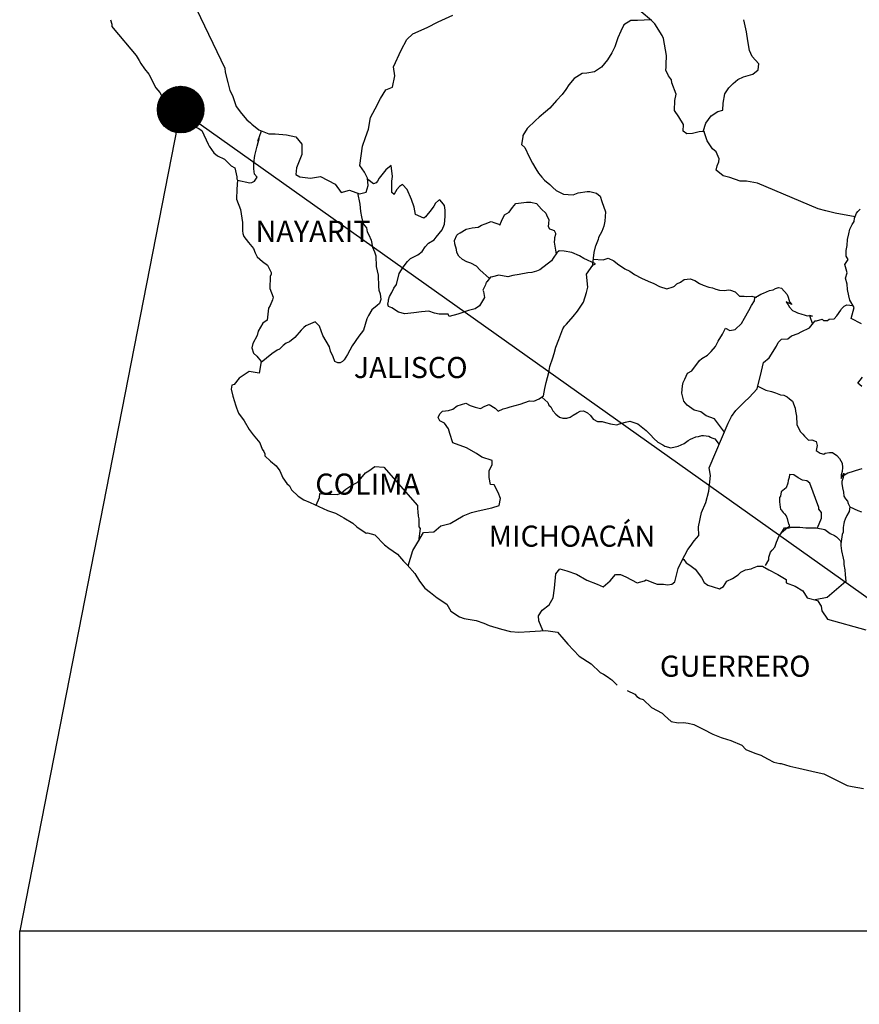
# Model space of a CAD drawing. Units: inches. Extents: x 379650 to 382050, y 2540557 to 2542357.
# Drawn here: x 381731 to 381827, y 2541990 to 2542102 of the extents above; entities that cross this region are included whole.
import ezdxf

# ---------------------------------------------------------------- set-up
doc = ezdxf.new("R2010")
doc.units = ezdxf.units.IN
doc.header["$MEASUREMENT"] = 0
doc.layers.add('Lomo', color=7, linetype='Continuous')
doc.styles.add('ROMANS', font='ROMANS', dxfattribs={"height": 0.2})
picture_1 = doc.add_image_def('image4.jpg', size_in_pixel=(2840, 3517))

msp = doc.modelspace()

# ---------------------------------------------------------------- hatches: boundary and pattern name
at = {"layer": 'Lomo'}
h = msp.add_hatch(dxfattribs=at)
h.set_pattern_fill('ANSI31', scale=0.8, style=0)
h.set_pattern_definition([(45, (577.55103, 713082.23807), (-0.0707106781187, 0.0707106781187), [])])
edge = h.paths.add_edge_path()
edge.add_arc((381749.31, 2542091.55), 2.65, 0, 360)

# ---------------------------------------------------------------- linework, layer by layer
at = {"layer": 'Lomo', "color": 5, "linetype": 'Continuous'}
for p, q in [((381741.32, 2542101.77, 1.16), (381741.47, 2542101.28, 1.16)), ((381741.47, 2542101.28, 1.16), (381741.47, 2542100.98, 1.16)), ((381741.47, 2542100.98, 1.16), (381741.62, 2542100.79, 1.16)), ((381741.62, 2542100.79, 1.16), (381744.26, 2542097.68, 1.16)), ((381744.26, 2542097.68, 1.16), (381744.57, 2542097.14, 1.16)), ((381744.57, 2542097.14, 1.16), (381744.76, 2542096.8, 1.16)), ((381744.76, 2542096.8, 1.16), (381745.21, 2542096.2, 1.16)), ((381745.21, 2542096.2, 1.16), (381745.69, 2542095.57, 1.16)), ((381745.69, 2542095.57, 1.16), (381746.48, 2542094.03, 1.16)), ((381746.48, 2542094.03, 1.16), (381746.92, 2542093.49, 1.16)), ((381746.92, 2542093.49, 1.16), (381747.27, 2542092.85, 1.16)), ((381747.27, 2542092.85, 1.16), (381747.56, 2542092.41, 1.16)), ((381747.56, 2542092.41, 1.16), (381748.2, 2542091.61, 1.16)), ((381748.2, 2542091.61, 1.16), (381748.44, 2542091.32, 1.16)), ((381748.44, 2542091.32, 1.16), (381748.79, 2542090.83, 1.16)), ((381748.79, 2542090.83, 1.16), (381749.28, 2542090.34, 1.16)), ((381749.28, 2542090.34, 1.16), (381749.82, 2542090.04, 1.16)), ((381749.82, 2542090.04, 1.16), (381750.35, 2542089.84, 1.16)), ((381750.35, 2542089.84, 1.16), (381751.29, 2542089.45, 1.16)), ((381751.29, 2542089.45, 1.16), (381751.73, 2542089.15, 1.16)), ((381751.73, 2542089.15, 1.16), (381752.42, 2542087.62, 1.16)), ((381752.42, 2542087.62, 1.16), (381752.56, 2542087.38, 1.16)), ((381752.56, 2542087.38, 1.16), (381753.1, 2542086.63, 1.16)), ((381753.1, 2542086.63, 1.16), (381753.5, 2542086.29, 1.16)), ((381753.5, 2542086.29, 1.16), (381754.28, 2542085.9, 1.16)), ((381754.28, 2542085.9, 1.16), (381755.07, 2542085.16, 1.16)), ((381755.07, 2542085.16, 1.16), (381755.46, 2542084.91, 1.16)), ((381755.46, 2542084.91, 1.16), (381755.71, 2542083.88, 1.16)), ((381755.71, 2542083.88, 1.16), (381755.71, 2542083.68, 1.16)), ((381755.71, 2542083.68, 1.16), (381755.76, 2542083.53, 1.16)), ((381755.76, 2542083.53, 1.16), (381755.71, 2542082.49, 1.16)), ((381755.76, 2542083.53, 1.16), (381755.76, 2542083.53, 1.16)), ((381755.71, 2542082.49, 1.16), (381755.66, 2542081.36, 1.16)), ((381755.66, 2542081.36, 1.16), (381756.1, 2542080.18, 1.16)), ((381756.1, 2542080.18, 1.16), (381756.35, 2542078.69, 1.16)), ((381756.35, 2542078.69, 1.16), (381756.35, 2542077.76, 1.16)), ((381756.35, 2542077.76, 1.16), (381756.4, 2542077.46, 1.16)), ((381756.4, 2542077.46, 1.16), (381756.5, 2542077.12, 1.16)), ((381756.5, 2542077.12, 1.16), (381757.04, 2542076.43, 1.16)), ((381757.04, 2542076.43, 1.16), (381757.58, 2542075.73, 1.16)), ((381757.58, 2542075.73, 1.16), (381757.78, 2542075.24, 1.16)), ((381757.78, 2542075.24, 1.16), (381758.02, 2542074.8, 1.16)), ((381758.02, 2542074.8, 1.16), (381758.61, 2542074.26, 1.16)), ((381758.61, 2542074.26, 1.16), (381759.2, 2542073.86, 1.16)), ((381759.2, 2542073.86, 1.16), (381759.59, 2542073.02, 1.16)), ((381759.59, 2542072.82, 1.16), (381759.5, 2542072.58, 1.16)), ((381759.59, 2542073.02, 1.16), (381759.59, 2542072.82, 1.16)), ((381759.5, 2542072.58, 1.16), (381759.45, 2542071.2, 1.16)), ((381759.45, 2542071.2, 1.16), (381759.84, 2542070.21, 1.16)), ((381759.74, 2542069.92, 1.16), (381759.5, 2542069.28, 1.16)), ((381759.84, 2542070.21, 1.16), (381759.74, 2542069.92, 1.16)), ((381759.3, 2542068.97, 1.16), (381759.16, 2542067.6, 1.16)), ((381759.5, 2542069.28, 1.16), (381759.3, 2542068.97, 1.16)), ((381758.67, 2542067.25, 1.16), (381758.13, 2542066.36, 1.16)), ((381759.16, 2542067.6, 1.16), (381758.67, 2542067.25, 1.16)), ((381758.13, 2542066.36, 1.16), (381758.03, 2542065.86, 1.16)), ((381758.03, 2542065.86, 1.16), (381757.54, 2542064.93, 1.16)), ((381757.54, 2542064.93, 1.16), (381757.4, 2542064.43, 1.16)), ((381757.4, 2542064.43, 1.16), (381757.6, 2542063.85, 1.16)), ((381757.6, 2542063.85, 1.16), (381757.99, 2542063.5, 1.16)), ((381757.99, 2542063.5, 1.16), (381758.48, 2542062.91, 1.16)), ((381758.48, 2542062.91, 1.16), (381758.24, 2542061.58, 1.16)), ((381757.11, 2542061.77, 1.16), (381755.98, 2542060.98, 1.16)), ((381758.24, 2542061.58, 1.16), (381757.11, 2542061.77, 1.16)), ((381755.98, 2542060.98, 1.16), (381755.4, 2542060.29, 1.16)), ((381755.98, 2542060.98, 1.16), (381755.98, 2542060.98, 1.16)), ((381755.15, 2542060.19, 1.16), (381755.06, 2542059.75, 1.16)), ((381755.06, 2542059.75, 1.16), (381755.25, 2542058.95, 1.16)), ((381755.4, 2542060.29, 1.16), (381755.15, 2542060.19, 1.16)), ((381755.25, 2542058.95, 1.16), (381755.45, 2542058.36, 1.16)), ((381755.45, 2542058.36, 1.16), (381755.55, 2542057.97, 1.16)), ((381755.55, 2542057.97, 1.16), (381755.65, 2542057.62, 1.16)), ((381755.65, 2542057.62, 1.16), (381755.89, 2542057.03, 1.16)), ((381755.89, 2542057.03, 1.16), (381756.53, 2542056.15, 1.16)), ((381756.53, 2542056.15, 1.16), (381757.12, 2542055.16, 1.16)), ((381757.12, 2542055.16, 1.16), (381757.56, 2542054.57, 1.16)), ((381757.56, 2542054.57, 1.16), (381758.3, 2542053.63, 1.16)), ((381758.3, 2542053.63, 1.16), (381758.59, 2542052.94, 1.16)), ((381758.59, 2542052.94, 1.16), (381758.79, 2542052.64, 1.16)), ((381758.79, 2542052.64, 1.16), (381758.89, 2542052.4, 1.16)), ((381758.89, 2542052.4, 1.16), (381758.89, 2542052.15, 1.16)), ((381758.89, 2542052.15, 1.16), (381759.53, 2542051.56, 1.16)), ((381759.53, 2542051.56, 1.16), (381760.16, 2542051.02, 1.16)), ((381760.16, 2542051.02, 1.16), (381760.61, 2542050.47, 1.16)), ((381760.61, 2542050.47, 1.16), (381760.95, 2542049.68, 1.16)), ((381760.95, 2542049.68, 1.16), (381761.39, 2542049, 1.16)), ((381761.39, 2542049, 1.16), (381761.69, 2542048.75, 1.16)), ((381761.69, 2542048.75, 1.16), (381761.93, 2542048.3, 1.16)), ((381761.93, 2542048.3, 1.16), (381762.67, 2542047.56, 1.16)), ((381762.67, 2542047.56, 1.16), (381763.31, 2542047.17, 1.16)), ((381763.31, 2542047.17, 1.16), (381764.04, 2542046.87, 1.16)), ((381764.04, 2542046.87, 1.16), (381766, 2542045.94, 1.16)), ((381766, 2542045.94, 1.16), (381766, 2542045.94, 1.16)), ((381766, 2542045.94, 1.16), (381766.93, 2542045.64, 1.16)), ((381766.93, 2542045.64, 1.16), (381767.62, 2542045.25, 1.16)), ((381767.62, 2542045.25, 1.16), (381767.87, 2542045.1, 1.16)), ((381767.87, 2542045.1, 1.16), (381768.89, 2542044.51, 1.16)), ((381768.89, 2542044.51, 1.16), (381769.34, 2542044.07, 1.16)), ((381769.34, 2542044.07, 1.16), (381770.42, 2542043.38, 1.16)), ((381770.42, 2542043.38, 1.16), (381770.56, 2542043.42, 1.16)), ((381770.56, 2542043.42, 1.16), (381770.56, 2542043.42, 1.16)), ((381770.56, 2542043.42, 1.16), (381771.4, 2542043.18, 1.16)), ((381771.4, 2542043.18, 1.16), (381772.52, 2542042.05, 1.16)), ((381772.52, 2542042.05, 1.16), (381773.01, 2542041.65, 1.16)), ((381773.01, 2542041.65, 1.16), (381773.99, 2542040.97, 1.16)), ((381773.99, 2542040.97, 1.16), (381774.68, 2542040.17, 1.16)), ((381774.68, 2542040.17, 1.16), (381775.08, 2542039.78, 1.16)), ((381775.08, 2542039.78, 1.16), (381775.96, 2542038.79, 1.16)), ((381775.96, 2542038.79, 1.16), (381776.5, 2542037.91, 1.16)), ((381776.5, 2542037.91, 1.16), (381777.09, 2542037.11, 1.16)), ((381777.09, 2542037.11, 1.16), (381777.72, 2542036.62, 1.16)), ((381777.72, 2542036.62, 1.16), (381778.51, 2542036.03, 1.16)), ((381778.51, 2542036.03, 1.16), (381779.59, 2542035.29, 1.16)), ((381779.59, 2542035.29, 1.16), (381780.04, 2542034.5, 1.16)), ((381780.04, 2542034.5, 1.16), (381781.02, 2542033.86, 1.16)), ((381781.02, 2542033.86, 1.16), (381781.55, 2542033.67, 1.16)), ((381781.55, 2542033.67, 1.16), (381782.92, 2542033.42, 1.16)), ((381782.92, 2542033.42, 1.16), (381783.81, 2542033.12, 1.16)), ((381783.81, 2542033.12, 1.16), (381784.4, 2542032.88, 1.16)), ((381784.4, 2542032.88, 1.16), (381785.82, 2542032.44, 1.16)), ((381785.82, 2542032.44, 1.16), (381786.85, 2542032.19, 1.16)), ((381786.85, 2542032.19, 1.16), (381787.78, 2542032.09, 1.16)), ((381787.78, 2542032.09, 1.16), (381789.05, 2542032.19, 1.16)), ((381789.05, 2542032.19, 1.16), (381790.86, 2542032.29, 1.16)), ((381790.86, 2542032.29, 1.16), (381792.19, 2542032.1, 1.16)), ((381792.19, 2542032.1, 1.16), (381792.92, 2542031.26, 1.16)), ((381792.92, 2542031.26, 1.16), (381793.37, 2542030.76, 1.16)), ((381793.37, 2542030.76, 1.16), (381794.64, 2542029.39, 1.16)), ((381794.64, 2542029.39, 1.16), (381796.02, 2542028.5, 1.16)), ((381796.02, 2542028.5, 1.16), (381797.04, 2542027.51, 1.16)), ((381797.04, 2542027.51, 1.16), (381797.44, 2542027.32, 1.16)), ((381797.44, 2542027.32, 1.16), (381797.44, 2542027.32, 1.16)), ((381797.44, 2542027.32, 1.16), (381797.83, 2542027.07, 1.16)), ((381797.83, 2542027.07, 1.16), (381798.27, 2542026.77, 1.16)), ((381798.27, 2542026.77, 1.16), (381798.37, 2542026.67, 1.16)), ((381798.37, 2542026.67, 1.16), (381798.52, 2542026.52, 1.16)), ((381798.52, 2542026.52, 1.16), (381798.96, 2542026.09, 1.16)), ((381800.13, 2542025.49, 1.16), (381800.97, 2542025.05, 1.16)), ((381800.97, 2542025.05, 1.16), (381801.22, 2542024.8, 1.16)), ((381801.22, 2542024.8, 1.16), (381801.51, 2542024.61, 1.16)), ((381801.51, 2542024.61, 1.16), (381801.56, 2542024.56, 1.16)), ((381801.56, 2542024.56, 1.16), (381801.95, 2542024.46, 1.16)), ((381801.95, 2542024.46, 1.16), (381802.88, 2542023.52, 1.16)), ((381802.88, 2542023.52, 1.16), (381804.11, 2542022.88, 1.16)), ((381804.11, 2542022.88, 1.16), (381804.35, 2542022.63, 1.16)), ((381804.35, 2542022.63, 1.16), (381805.14, 2542021.95, 1.16)), ((381805.14, 2542021.95, 1.16), (381805.92, 2542021.8, 1.16)), ((381805.92, 2542021.8, 1.16), (381806.51, 2542021.85, 1.16)), ((381806.51, 2542021.85, 1.16), (381807.05, 2542021.75, 1.16)), ((381807.05, 2542021.75, 1.16), (381807.69, 2542021.6, 1.16)), ((381807.69, 2542021.6, 1.16), (381808.76, 2542021.06, 1.16)), ((381808.76, 2542021.06, 1.16), (381809.85, 2542020.52, 1.16)), ((381809.85, 2542020.52, 1.16), (381810.83, 2542020.13, 1.16)), ((381810.83, 2542020.13, 1.16), (381810.92, 2542020.08, 1.16)), ((381810.92, 2542020.08, 1.16), (381811.9, 2542019.78, 1.16)), ((381811.9, 2542019.78, 1.16), (381813.18, 2542019.24, 1.16)), ((381813.18, 2542019.24, 1.16), (381813.62, 2542018.75, 1.16)), ((381813.62, 2542018.75, 1.16), (381814.65, 2542018.35, 1.16)), ((381814.65, 2542018.35, 1.16), (381815.34, 2542018.11, 1.16)), ((381815.34, 2542018.11, 1.16), (381816.07, 2542017.71, 1.16)), ((381816.07, 2542017.71, 1.16), (381816.81, 2542017.32, 1.16)), ((381816.81, 2542017.32, 1.16), (381817.49, 2542017.17, 1.16)), ((381817.49, 2542017.17, 1.16), (381817.64, 2542017.17, 1.16)), ((381817.64, 2542017.17, 1.16), (381818.62, 2542016.87, 1.16)), ((381818.62, 2542016.87, 1.16), (381819.65, 2542016.63, 1.16)), ((381819.65, 2542016.63, 1.16), (381821.61, 2542016.19, 1.16)), ((381821.61, 2542016.19, 1.16), (381822.49, 2542015.99, 1.16)), ((381822.49, 2542015.99, 1.16), (381825.14, 2542014.66, 1.16)), ((381825.14, 2542014.66, 1.16), (381825.73, 2542014.56, 1.16)), ((381825.73, 2542014.56, 1.16), (381827, 2542014.31, 1.16))]:
    msp.add_line(p, q, dxfattribs=at)
at = {"layer": 'Lomo'}
for q in [(381730.99, 2541998.14), (381880.87, 2541998.14)]:
    msp.add_line((381749.3, 2542091.47, 1.16), q, dxfattribs=at)
at = {"layer": 'Lomo', "color": 7, "linetype": 'Continuous'}
for p, q in [((381773.28, 2542085.18, 1.16), (381772.64, 2542084.68, 1.16)), ((381773.43, 2542083.94, 1.16), (381773.28, 2542085.18, 1.16)), ((381772.2, 2542084.14, 1.16), (381771.9, 2542083.74, 1.16)), ((381772.64, 2542084.68, 1.16), (381772.2, 2542084.14, 1.16)), ((381771.27, 2542083.11, 1.16), (381770.59, 2542083.6, 1.16)), ((381771.56, 2542083.2, 1.16), (381771.27, 2542083.11, 1.16)), ((381771.71, 2542083.4, 1.16), (381771.56, 2542083.2, 1.16)), ((381771.9, 2542083.74, 1.16), (381771.71, 2542083.4, 1.16)), ((381773.33, 2542083.4, 1.16), (381773.43, 2542083.94, 1.16)), ((381773.33, 2542082.9, 1.16), (381773.33, 2542083.4, 1.16)), ((381773.33, 2542082.12, 1.16), (381773.33, 2542082.9, 1.16)), ((381774.56, 2542083.01, 1.16), (381774.22, 2542082.8, 1.16)), ((381775.1, 2542082.46, 1.16), (381774.56, 2542083.01, 1.16)), ((381773.62, 2542081.87, 1.16), (381773.33, 2542082.12, 1.16)), ((381773.92, 2542082.46, 1.16), (381773.62, 2542081.92, 1.16)), ((381773.62, 2542081.92, 1.16), (381773.62, 2542081.87, 1.16)), ((381774.22, 2542082.8, 1.16), (381773.92, 2542082.46, 1.16)), ((381775.59, 2542081.33, 1.16), (381775.1, 2542082.46, 1.16)), ((381775.88, 2542080.44, 1.16), (381775.59, 2542081.33, 1.16)), ((381778.29, 2542080.92, 1.16), (381778.1, 2542080.58, 1.16)), ((381778.64, 2542081.22, 1.16), (381778.29, 2542080.92, 1.16)), ((381778.79, 2542081.27, 1.16), (381778.64, 2542081.22, 1.16)), ((381779.03, 2542081.02, 1.16), (381778.79, 2542081.27, 1.16)), ((381779.32, 2542080.63, 1.16), (381779.03, 2542081.02, 1.16)), ((381776.04, 2542079.6, 1.16), (381775.88, 2542080.44, 1.16)), ((381776.97, 2542079.2, 1.16), (381776.04, 2542079.6, 1.16)), ((381777.8, 2542080.14, 1.16), (381777.17, 2542079.35, 1.16)), ((381778.1, 2542080.58, 1.16), (381777.8, 2542080.14, 1.16)), ((381779.42, 2542080.09, 1.16), (381779.32, 2542080.63, 1.16)), ((381779.42, 2542079.4, 1.16), (381779.42, 2542080.09, 1.16)), ((381777.17, 2542079.35, 1.16), (381776.97, 2542079.2, 1.16)), ((381779.08, 2542077.86, 1.16), (381779.33, 2542078.51, 1.16)), ((381779.33, 2542078.51, 1.16), (381779.42, 2542079.4, 1.16)), ((381778.4, 2542077.03, 1.16), (381779.08, 2542077.86, 1.16)), ((381777.12, 2542075.95, 1.16), (381777.51, 2542076.35, 1.16)), ((381777.51, 2542076.35, 1.16), (381778.15, 2542076.74, 1.16)), ((381778.15, 2542076.74, 1.16), (381778.4, 2542077.03, 1.16)), ((381776.29, 2542075.02, 1.16), (381776.78, 2542075.41, 1.16)), ((381776.78, 2542075.41, 1.16), (381777.12, 2542075.95, 1.16)), ((381792.1, 2542075.24, 1.16), (381791.7, 2542074.65, 1.16)), ((381792.39, 2542075.48, 1.16), (381792.1, 2542075.24, 1.16)), ((381792.93, 2542075.43, 1.16), (381792.39, 2542075.48, 1.16)), ((381793.82, 2542075.28, 1.16), (381792.93, 2542075.43, 1.16)), ((381794.7, 2542074.93, 1.16), (381793.82, 2542075.28, 1.16)), ((381774.61, 2542073.64, 1.16), (381775.11, 2542074.28, 1.16)), ((381775.11, 2542074.28, 1.16), (381775.45, 2542074.62, 1.16)), ((381775.45, 2542074.62, 1.16), (381776.29, 2542075.02, 1.16)), ((381791.51, 2542074.35, 1.16), (381790.18, 2542073.32, 1.16)), ((381791.7, 2542074.65, 1.16), (381791.51, 2542074.35, 1.16)), ((381795.19, 2542074.59, 1.16), (381794.7, 2542074.93, 1.16)), ((381796.52, 2542073.99, 1.16), (381795.19, 2542074.59, 1.16)), ((381796.22, 2542073.85, 1.16), (381796.52, 2542073.99, 1.16)), ((381773.88, 2542071.66, 1.16), (381774.18, 2542072.9, 1.16)), ((381774.18, 2542072.9, 1.16), (381774.61, 2542073.64, 1.16)), ((381788.81, 2542072.97, 1.16), (381787.82, 2542072.78, 1.16)), ((381789.25, 2542073.02, 1.16), (381788.81, 2542072.97, 1.16)), ((381789.79, 2542073.17, 1.16), (381789.25, 2542073.02, 1.16)), ((381790.18, 2542073.32, 1.16), (381789.79, 2542073.17, 1.16)), ((381790.18, 2542073.32, 1.16), (381790.18, 2542073.32, 1.16)), ((381795.48, 2542072.82, 1.16), (381796.22, 2542073.85, 1.16)), ((381795.64, 2542071.34, 1.16), (381795.48, 2542072.82, 1.16)), ((381784.09, 2542071.9, 1.16), (381783.99, 2542071.6, 1.16)), ((381784.15, 2542071.94, 1.16), (381784.09, 2542071.9, 1.16)), ((381784.58, 2542072.49, 1.16), (381784.15, 2542071.94, 1.16)), ((381784.78, 2542072.54, 1.16), (381784.58, 2542072.49, 1.16)), ((381785.52, 2542072.73, 1.16), (381784.78, 2542072.54, 1.16)), ((381786.55, 2542072.54, 1.16), (381785.52, 2542072.73, 1.16)), ((381787.09, 2542072.68, 1.16), (381786.55, 2542072.54, 1.16)), ((381787.82, 2542072.78, 1.16), (381787.09, 2542072.68, 1.16)), ((381773.09, 2542070.28, 1.16), (381773.34, 2542070.73, 1.16)), ((381773.34, 2542070.73, 1.16), (381773.58, 2542071.22, 1.16)), ((381773.58, 2542071.22, 1.16), (381773.88, 2542071.66, 1.16)), ((381783.99, 2542071.6, 1.16), (381783.7, 2542071.01, 1.16)), ((381783.7, 2542071.01, 1.16), (381783.75, 2542070.86, 1.16)), ((381783.75, 2542070.86, 1.16), (381783.9, 2542070.17, 1.16)), ((381795.15, 2542069.66, 1.16), (381795.48, 2542070.75, 1.16)), ((381795.48, 2542070.75, 1.16), (381795.64, 2542071.34, 1.16)), ((381772.9, 2542069.4, 1.16), (381772.95, 2542069.75, 1.16)), ((381772.95, 2542069.89, 1.16), (381773.09, 2542070.28, 1.16)), ((381772.95, 2542069.75, 1.16), (381772.95, 2542069.89, 1.16)), ((381783.9, 2542070.17, 1.16), (381783.31, 2542069.24, 1.16)), ((381794.46, 2542068.62, 1.16), (381795.15, 2542069.66, 1.16)), ((381772.95, 2542069.15, 1.16), (381772.9, 2542069.4, 1.16)), ((381773.34, 2542069.01, 1.16), (381772.95, 2542069.15, 1.16)), ((381774.08, 2542068.51, 1.16), (381773.34, 2542069.01, 1.16)), ((381774.81, 2542068.32, 1.16), (381774.08, 2542068.51, 1.16)), ((381775.85, 2542068.41, 1.16), (381774.81, 2542068.32, 1.16)), ((381776.73, 2542068.56, 1.16), (381775.85, 2542068.41, 1.16)), ((381777.56, 2542068.6, 1.16), (381776.73, 2542068.56, 1.16)), ((381778.2, 2542068.4, 1.16), (381777.56, 2542068.6, 1.16)), ((381778.74, 2542068.26, 1.16), (381778.2, 2542068.4, 1.16)), ((381782.08, 2542068.7, 1.16), (381780.86, 2542068.26, 1.16)), ((381782.82, 2542068.89, 1.16), (381782.08, 2542068.7, 1.16)), ((381783.31, 2542069.24, 1.16), (381782.82, 2542068.89, 1.16)), ((381793.97, 2542068.03, 1.16), (381794.46, 2542068.62, 1.16)), ((381779.73, 2542068.26, 1.16), (381778.74, 2542068.26, 1.16)), ((381779.87, 2542068.01, 1.16), (381779.73, 2542068.26, 1.16)), ((381779.73, 2542068.26, 1.16), (381779.73, 2542068.26, 1.16)), ((381780.86, 2542068.26, 1.16), (381779.87, 2542068.01, 1.16)), ((381793.23, 2542067.15, 1.16), (381793.97, 2542068.03, 1.16)), ((381792.35, 2542065.38, 1.16), (381792.79, 2542066.61, 1.16)), ((381792.79, 2542066.61, 1.16), (381792.98, 2542066.9, 1.16)), ((381792.98, 2542066.9, 1.16), (381793.23, 2542067.15, 1.16)), ((381792, 2542064.54, 1.16), (381792.35, 2542065.38, 1.16)), ((381791.81, 2542063.8, 1.16), (381792, 2542064.54, 1.16)), ((381791.32, 2542062.32, 1.16), (381791.66, 2542063.3, 1.16)), ((381791.66, 2542063.3, 1.16), (381791.81, 2542063.8, 1.16)), ((381790.88, 2542060.5, 1.16), (381791.22, 2542061.63, 1.16)), ((381791.22, 2542061.63, 1.16), (381791.32, 2542062.32, 1.16)), ((381790.73, 2542059.81, 1.16), (381790.88, 2542060.5, 1.16)), ((381790.59, 2542058.97, 1.16), (381790.73, 2542059.81, 1.16)), ((381787.94, 2542058.04, 1.16), (381789.01, 2542058.43, 1.16)), ((381789.01, 2542058.43, 1.16), (381789.5, 2542058.38, 1.16)), ((381789.5, 2542058.38, 1.16), (381790.1, 2542058.63, 1.16)), ((381790.1, 2542058.63, 1.16), (381790.59, 2542058.97, 1.16)), ((381778.85, 2542056.97, 1.16), (381779.09, 2542057.26, 1.16)), ((381779.09, 2542057.26, 1.16), (381779.78, 2542057.31, 1.16)), ((381779.78, 2542057.31, 1.16), (381780.28, 2542057.46, 1.16)), ((381780.28, 2542057.46, 1.16), (381780.77, 2542057.85, 1.16)), ((381780.77, 2542057.85, 1.16), (381781.75, 2542058.15, 1.16)), ((381781.75, 2542058.15, 1.16), (381782.24, 2542057.9, 1.16)), ((381782.24, 2542057.9, 1.16), (381782.82, 2542057.7, 1.16)), ((381782.82, 2542057.7, 1.16), (381783.42, 2542057.55, 1.16)), ((381783.42, 2542057.55, 1.16), (381783.91, 2542057.8, 1.16)), ((381783.91, 2542057.8, 1.16), (381784.4, 2542057.99, 1.16)), ((381784.4, 2542057.99, 1.16), (381785.09, 2542057.6, 1.16)), ((381785.09, 2542057.6, 1.16), (381785.43, 2542057.25, 1.16)), ((381785.43, 2542057.25, 1.16), (381786.02, 2542057.5, 1.16)), ((381786.02, 2542057.5, 1.16), (381786.47, 2542057.64, 1.16)), ((381786.47, 2542057.64, 1.16), (381786.8, 2542057.75, 1.16)), ((381786.8, 2542057.75, 1.16), (381787.94, 2542058.04, 1.16)), ((381778.6, 2542056.52, 1.16), (381778.7, 2542056.72, 1.16)), ((381778.81, 2542056.13, 1.16), (381778.6, 2542056.52, 1.16)), ((381778.7, 2542056.72, 1.16), (381778.85, 2542056.97, 1.16)), ((381779.34, 2542055.88, 1.16), (381778.81, 2542056.13, 1.16)), ((381779.79, 2542055.24, 1.16), (381779.34, 2542055.88, 1.16)), ((381779.93, 2542054.7, 1.16), (381779.79, 2542055.24, 1.16)), ((381780.28, 2542053.66, 1.16), (381779.93, 2542054.7, 1.16)), ((381781.85, 2542053.07, 1.16), (381780.28, 2542053.66, 1.16)), ((381782.98, 2542052.42, 1.16), (381781.85, 2542053.07, 1.16)), ((381783.57, 2542052.03, 1.16), (381782.98, 2542052.42, 1.16)), ((381784.75, 2542051.63, 1.16), (381783.57, 2542052.03, 1.16)), ((381784.75, 2542051.19, 1.16), (381784.75, 2542051.63, 1.16)), ((381770.36, 2542050.23, 1.16), (381770.71, 2542050.47, 1.16)), ((381770.71, 2542050.47, 1.16), (381771.39, 2542050.96, 1.16)), ((381771.39, 2542050.96, 1.16), (381772.42, 2542050.86, 1.16)), ((381772.42, 2542050.86, 1.16), (381776.26, 2542046.52, 1.16)), ((381784.4, 2542050.45, 1.16), (381784.75, 2542051.19, 1.16)), ((381784.4, 2542049.71, 1.16), (381784.4, 2542050.45, 1.16)), ((381769.38, 2542049.14, 1.16), (381769.82, 2542049.59, 1.16)), ((381769.82, 2542049.59, 1.16), (381770.36, 2542050.23, 1.16)), ((381784.55, 2542048.92, 1.16), (381784.4, 2542049.71, 1.16)), ((381767.61, 2542047.96, 1.16), (381768.1, 2542048.36, 1.16)), ((381768.1, 2542048.36, 1.16), (381768.69, 2542048.75, 1.16)), ((381768.69, 2542048.75, 1.16), (381769.38, 2542049.14, 1.16)), ((381784.99, 2542048.87, 1.16), (381784.55, 2542048.92, 1.16)), ((381785.44, 2542047.98, 1.16), (381784.99, 2542048.87, 1.16)), ((381764.72, 2542046.55, 1.16), (381765.11, 2542047.42, 1.16)), ((381765.11, 2542047.42, 1.16), (381765.16, 2542047.87, 1.16)), ((381765.16, 2542047.87, 1.16), (381765.8, 2542047.82, 1.16)), ((381765.8, 2542047.82, 1.16), (381766.43, 2542047.82, 1.16)), ((381766.43, 2542047.82, 1.16), (381767.17, 2542047.77, 1.16)), ((381767.17, 2542047.77, 1.16), (381767.61, 2542047.96, 1.16)), ((381785.69, 2542047.3, 1.16), (381785.44, 2542047.98, 1.16)), ((381785.54, 2542046.5, 1.16), (381785.69, 2542047.3, 1.16)), ((381776.26, 2542046.52, 1.16), (381776.26, 2542046.17, 1.16)), ((381776.26, 2542046.17, 1.16), (381776.31, 2542045.78, 1.16)), ((381783.18, 2542045.92, 1.16), (381784.7, 2542046.26, 1.16)), ((381784.7, 2542046.26, 1.16), (381785.54, 2542046.5, 1.16)), ((381776.31, 2542045.78, 1.16), (381776.35, 2542045.29, 1.16)), ((381776.35, 2542045.29, 1.16), (381776.4, 2542044.99, 1.16)), ((381776.4, 2542044.99, 1.16), (381776.4, 2542044.8, 1.16)), ((381779.99, 2542044.45, 1.16), (381781.46, 2542045.33, 1.16)), ((381781.46, 2542045.33, 1.16), (381782.39, 2542045.72, 1.16)), ((381782.39, 2542045.72, 1.16), (381783.18, 2542045.92, 1.16)), ((381776.55, 2542043.91, 1.16), (381776.37, 2542042.44, 1.16)), ((381776.4, 2542044.8, 1.16), (381776.4, 2542044.1, 1.16)), ((381776.4, 2542044.1, 1.16), (381776.55, 2542043.91, 1.16)), ((381778.13, 2542043.51, 1.16), (381778.91, 2542044.2, 1.16)), ((381778.91, 2542044.2, 1.16), (381779.99, 2542044.45, 1.16)), ((381776.31, 2542042.33, 1.16), (381776.94, 2542043.46, 1.16)), ((381776.94, 2542043.46, 1.16), (381778.13, 2542043.51, 1.16)), ((381775.72, 2542041.4, 1.16), (381776.31, 2542042.33, 1.16)), ((381775.2, 2542039.64, 1.16), (381775.72, 2542041.4, 1.16))]:
    msp.add_line(p, q, dxfattribs=at)
at = {"layer": 'Lomo', "color": 7, "linetype": 'Continuous', "elevation": 1.16}
for points in [[(381751.12, 2542102.96), (381754.32, 2542096.24), (381754.36, 2542095.8), (381754.66, 2542094.62), (381754.91, 2542093.73), (381755.2, 2542093.14), (381755.64, 2542091.9), (381756.23, 2542091.12), (381756.82, 2542090.38), (381757.27, 2542090.03), (381757.42, 2542089.88), (381758.2, 2542089.24), (381759.33, 2542088.79), (381760.06, 2542088.79), (381761.34, 2542088.69), (381762.43, 2542088.44), (381763.11, 2542087.6), (381763.11, 2542086.42), (381762.48, 2542084.94), (381762.43, 2542084.15), (381762.87, 2542083.91), (381764.1, 2542083.76), (381765.22, 2542083.95), (381766.9, 2542083.07), (381767.58, 2542082.13), (381768.52, 2542082.37), (381769.65, 2542081.98), (381770.43, 2542082.17), (381770.63, 2542082.91), (381770.58, 2542083.74), (381770.24, 2542084.44), (381769.69, 2542085.18), (381769.99, 2542087.4), (381770.33, 2542088.38), (381770.67, 2542089.32), (381770.92, 2542090.65), (381771.46, 2542091.63), (381772.05, 2542092.82), (381772.64, 2542093.8), (381773.42, 2542094.09), (381773.66, 2542095.38), (381773.52, 2542096.41), (381774.4, 2542098.29), (381775.04, 2542099.52), (381775.73, 2542100.16), (381777.35, 2542100.89), (381778.62, 2542101.53), (381780.29, 2542102.27)], [(381826.06, 2542079.36), (381823.77, 2542079.77), (381822.74, 2542080.02), (381821.85, 2542080.26), (381814.93, 2542083.19), (381813.7, 2542083.39), (381812.96, 2542083.39), (381811.78, 2542083.83), (381811.05, 2542084.03), (381810.26, 2542084.67), (381810.36, 2542085.16), (381810.55, 2542085.61), (381810.6, 2542085.96), (381810.26, 2542086.74), (381809.82, 2542087.09), (381809.23, 2542087.98), (381808.88, 2542089.01), (381808.93, 2542089.06), (381808.29, 2542089.01), (381807.55, 2542088.82), (381806.92, 2542088.77), (381806.48, 2542089.11), (381806.53, 2542089.85), (381805.98, 2542090.74), (381805.49, 2542091.43), (381805.54, 2542092.57), (381805.69, 2542093.31), (381805.19, 2542094.59), (381805.15, 2542094.93), (381804.81, 2542095.38), (381804.5, 2542096.02), (381804.56, 2542096.36), (381804.55, 2542096.66), (381804.6, 2542097.7), (381804.26, 2542099.62), (381804.11, 2542099.96), (381803.27, 2542101.3), (381803.13, 2542101.45), (381802.88, 2542101.69), (381801.72, 2542102.65)], [(381802.79, 2542101.77), (381801.31, 2542101.69), (381800.52, 2542101.69), (381799.74, 2542101.2), (381799.4, 2542100.46), (381799.05, 2542099.72), (381798.71, 2542098.69), (381798.37, 2542098), (381797.88, 2542097.21), (381797.19, 2542096.38), (381796.41, 2542095.83), (381795.52, 2542095.69), (381794.98, 2542095.64), (381794.09, 2542095.1), (381793.46, 2542094.36), (381793.12, 2542093.82), (381792.72, 2542093.27), (381792.08, 2542092.59), (381791.3, 2542091.7), (381790.81, 2542091.3), (381790.12, 2542090.67), (381789.68, 2542090.32), (381788.74, 2542089.39), (381788.25, 2542088.6), (381788.25, 2542088.46), (381788.11, 2542087.57), (381788.46, 2542087.22), (381788.95, 2542086.18), (381789.34, 2542085.44), (381789.73, 2542084.8), (381790.03, 2542084.31), (381790.42, 2542083.87), (381790.71, 2542083.52), (381791.3, 2542083.03), (381791.65, 2542082.68), (381792.04, 2542082.33), (381792.43, 2542082.14), (381792.88, 2542081.94), (381793.41, 2542081.89), (381793.96, 2542081.84), (381794.55, 2542082.08), (381795.58, 2542082.23), (381795.87, 2542082.23), (381796.61, 2542082.03), (381797.05, 2542081.69), (381797.25, 2542081.1), (381797.64, 2542079.91), (381797.59, 2542078.87), (381797.45, 2542078.28), (381797.25, 2542077.69), (381796.86, 2542077), (381796.81, 2542076.76), (381796.52, 2542076.02), (381796.47, 2542075.92), (381796.32, 2542075.28), (381796.12, 2542073.7)], [(381808.78, 2542089.05), (381809.08, 2542089.99), (381809.66, 2542090.83), (381810.45, 2542091.32), (381810.99, 2542091.47), (381811.04, 2542092.26), (381811.24, 2542093.35), (381811.68, 2542094.03), (381812.17, 2542094.53), (381812.71, 2542094.97), (381813.35, 2542095.26), (381814.43, 2542095.56), (381815.02, 2542096.06), (381815.11, 2542096.74), (381814.33, 2542097.58), (381814.03, 2542098.27), (381813.84, 2542099.36), (381813.69, 2542100.39), (381813.39, 2542101.77)], [(381755.76, 2542083.53), (381757.17, 2542083.23), (381757.42, 2542083.27), (381757.72, 2542083.42), (381758.01, 2542083.87), (381757.71, 2542084.21), (381757.62, 2542084.8), (381757.62, 2542085.34), (381757.66, 2542085.74), (381757.71, 2542086.04), (381757.76, 2542086.33), (381757.91, 2542086.92), (381758.01, 2542087.37), (381758.25, 2542088.21), (381758.1, 2542087.96), (381758.5, 2542089.12)], [(381769.42, 2542082.06), (381769.7, 2542080.79), (381769.79, 2542079.95), (381769.89, 2542079.36), (381770.09, 2542078.57), (381770.44, 2542078.08), (381770.53, 2542077.64), (381770.73, 2542077.29), (381770.98, 2542076.7), (381771.12, 2542075.91), (381771.37, 2542075.36), (381771.52, 2542074.92), (381771.57, 2542073.69), (381771.77, 2542072.7), (381771.82, 2542071.42), (381771.86, 2542071.02), (381772.01, 2542070.58), (381772.07, 2542069.94), (381771.92, 2542069.5), (381771.67, 2542069.25), (381771.08, 2542068.77), (381770.69, 2542068.12), (381770.49, 2542067.73), (381770.1, 2542066.45), (381769.57, 2542065.76), (381768.83, 2542064.67), (381768.29, 2542063.69), (381767.9, 2542063.09), (381767.74, 2542062.9), (381767.46, 2542062.75), (381767.21, 2542062.75), (381766.86, 2542062.9), (381766.67, 2542063.44), (381766.37, 2542064.08), (381766.23, 2542064.58), (381765.88, 2542065.22), (381765.49, 2542065.86), (381765.09, 2542066.9), (381764.6, 2542067.4), (381763.57, 2542066.95), (381763.32, 2542066.75), (381763.03, 2542066.45), (381762.29, 2542065.62), (381761.71, 2542065.13), (381761.31, 2542064.98), (381760.97, 2542064.73), (381760.57, 2542064.29), (381760.29, 2542064.2), (381759.69, 2542063.75), (381758.46, 2542062.79)], [(381784.45, 2542072.32), (381783.35, 2542073.33), (381782.97, 2542073.72), (381782.33, 2542074.07), (381781.88, 2542074.22), (381781.39, 2542074.51), (381780.95, 2542074.86), (381780.75, 2542075.3), (381780.7, 2542075.65), (381780.51, 2542076.29), (381780.46, 2542076.64), (381780.75, 2542077.27), (381780.85, 2542077.37), (381781.1, 2542077.52), (381781.78, 2542077.96), (381782.47, 2542078.11), (381783.15, 2542078.16), (381783.55, 2542078.4), (381783.94, 2542078.55), (381784.63, 2542078.8), (381785.07, 2542078.65), (381785.52, 2542078.5), (381785.61, 2542078.4), (381785.81, 2542078.85), (381786.15, 2542079.59), (381786.69, 2542079.87), (381787.08, 2542080.42), (381787.43, 2542080.86), (381788.66, 2542081.01), (381789.15, 2542081.01), (381789.79, 2542080.86), (381790.38, 2542080.22), (381790.87, 2542079.77), (381791.02, 2542079.38), (381791.21, 2542079.03), (381791.16, 2542078.59), (381791.11, 2542078.25), (381791.26, 2542078), (381791.51, 2542077.9), (381791.8, 2542077.8), (381791.95, 2542077.5), (381791.95, 2542077.35), (381791.85, 2542076.96), (381791.85, 2542076.81), (381791.8, 2542076.47), (381792.02, 2542075.12)], [(381826.77, 2542067.19), (381825.6, 2542067.79), (381825.94, 2542069.02), (381825.44, 2542069.86), (381825.35, 2542070.35), (381825.2, 2542071.09), (381825.15, 2542071.68), (381824.95, 2542072.37), (381825.15, 2542072.97), (381825.05, 2542073.41), (381824.9, 2542073.91), (381825.25, 2542074.49), (381825.05, 2542074.89), (381825.05, 2542075.53), (381825.15, 2542076.07), (381825.19, 2542076.76), (381825.34, 2542077.4), (381825.44, 2542077.95), (381825.73, 2542078.49), (381825.93, 2542078.83), (381825.98, 2542079.18), (381826.22, 2542079.77), (381826.37, 2542079.96), (381826.62, 2542080.21)], [(381796.22, 2542074.52), (381797.4, 2542074.44), (381797.94, 2542074.64), (381798.58, 2542074.34), (381799.02, 2542073.99), (381799.86, 2542073.45), (381800.4, 2542073.15), (381800.94, 2542072.8), (381801.73, 2542072.36), (381802.51, 2542072.02), (381803.15, 2542071.77), (381803.79, 2542071.42), (381804.62, 2542071.17), (381805.36, 2542071.37), (381805.5, 2542071.47), (381805.75, 2542071.72), (381806.2, 2542071.91), (381806.59, 2542072.21), (381807.27, 2542072.31), (381807.82, 2542072.11), (381808.35, 2542071.76), (381808.75, 2542071.56), (381809.39, 2542071.36), (381809.82, 2542071.27), (381810.22, 2542071.12), (381810.61, 2542071.02), (381811.2, 2542070.96), (381811.65, 2542071.06), (381811.89, 2542071.01), (381812.39, 2542070.82), (381812.67, 2542070.57), (381812.88, 2542070.32), (381813.41, 2542070.32), (381813.66, 2542070.27), (381814.3, 2542070.32), (381814.69, 2542070.22), (381814.84, 2542070.22), (381814.64, 2542070.12), (381814.64, 2542070.17), (381814.94, 2542070.32), (381815.33, 2542070.57), (381815.62, 2542070.66), (381816.31, 2542070.96), (381816.71, 2542071.06), (381817, 2542071.21), (381817.34, 2542071.3), (381817.69, 2542071.25), (381818.33, 2542070.51), (381818.43, 2542070.22), (381818.57, 2542069.67), (381818.86, 2542069.38), (381818.22, 2542069.67), (381818.43, 2542069.33), (381818.57, 2542069.08), (381818.92, 2542068.69), (381819.26, 2542068.54), (381819.5, 2542068.44), (381820, 2542068.29), (381820.24, 2542068.19), (381820.58, 2542068.09), (381820.79, 2542068.14), (381821.22, 2542068.04), (381821.22, 2542068.04), (381820.87, 2542068.12), (381821.2, 2542067.13)], [(381811.18, 2542054.86), (381810.04, 2542056.37), (381809.11, 2542056.72), (381808.51, 2542057.17), (381807.73, 2542057.37), (381806.94, 2542057.91), (381806.55, 2542058.4), (381806.45, 2542058.85), (381806.35, 2542059.29), (381806.4, 2542060.13), (381806.5, 2542060.52), (381806.69, 2542060.87), (381806.99, 2542061.56), (381807.48, 2542061.85), (381808.36, 2542062.99), (381808.61, 2542063.23), (381809.25, 2542063.63), (381809.69, 2542064.02), (381810.17, 2542064.61), (381810.47, 2542065.2), (381810.96, 2542065.99), (381811.3, 2542066.68), (381811.79, 2542066.43), (381812.39, 2542066.53), (381813.12, 2542067.21), (381813.47, 2542067.81), (381813.96, 2542068.7), (381814.25, 2542069.28), (381814.6, 2542069.78), (381814.64, 2542070.12)], [(381790.53, 2542032.28), (381790.07, 2542033.39), (381790.01, 2542033.98), (381790.46, 2542034.61), (381791.24, 2542035.21), (381791.69, 2542036), (381791.83, 2542037.13), (381791.98, 2542038.75), (381792.47, 2542039.3), (381793.25, 2542039.1), (381794.34, 2542038.7), (381795.51, 2542038.01), (381796.69, 2542037.56), (381797.38, 2542037.27), (381798.17, 2542037.95), (381798.8, 2542038.65), (381799.34, 2542038.65), (381799.98, 2542038.4), (381801.26, 2542037.71), (381802.1, 2542037.95), (381802.29, 2542038.05), (381802.93, 2542037.81), (381803.52, 2542037.55), (381804.25, 2542037.55), (381804.7, 2542037.5), (381805.19, 2542037.55), (381805.53, 2542037.85), (381805.92, 2542039.33), (381806.32, 2542040.21), (381807, 2542041.5), (381807.29, 2542041.84), (381807.74, 2542042.48), (381808.28, 2542043.12), (381808.23, 2542044.1), (381808.57, 2542045.73), (381809.06, 2542046.87), (381809.4, 2542048.15), (381809.6, 2542049.92), (381809.45, 2542050.8), (381811.61, 2542055.88), (381812, 2542056.62), (381812.49, 2542057.31), (381813.47, 2542058.3), (381814.01, 2542058.79), (381814.89, 2542059.77), (381815.39, 2542061.79), (381815.62, 2542062.77), (381816.26, 2542063.32), (381817.1, 2542064.65), (381817.3, 2542065.04), (381817.69, 2542065.43), (381818.38, 2542065.49), (381818.82, 2542065.83), (381819.56, 2542066.08), (381819.9, 2542066.27), (381820.88, 2542066.72), (381821.32, 2542067.3), (381821.52, 2542067.5), (381821.67, 2542067.5), (381822.3, 2542067.7), (381822.45, 2542067.55), (381822.9, 2542067.55), (381823.09, 2542067.7), (381823.68, 2542067.74), (381823.98, 2542068.09), (381824.41, 2542068.73), (381824.51, 2542068.87), (381824.81, 2542069.17), (381825.11, 2542069.32), (381825.8, 2542069.26)], [(381826.83, 2542060.05), (381826.38, 2542060.44), (381826.88, 2542061.13)], [(381814.97, 2542060.07), (381815.88, 2542059.62), (381816.52, 2542059.47), (381817.01, 2542059.32), (381817.55, 2542059.12), (381817.94, 2542059.08), (381818.33, 2542058.88), (381818.58, 2542058.63), (381818.92, 2542058.38), (381819.22, 2542057.6), (381819.27, 2542057.25), (381819.37, 2542056.66), (381819.41, 2542055.72), (381819.81, 2542054.93), (381820.11, 2542054.63), (381820.3, 2542054.39), (381820.74, 2542053.94), (381821.13, 2542053.99), (381821.63, 2542053.79), (381821.73, 2542053.35), (381821.63, 2542052.76), (381822.07, 2542052.46), (381822.51, 2542052.36), (381822.66, 2542052.46), (381823.15, 2542052.56), (381823.49, 2542052.56), (381823.98, 2542052.21), (381824.28, 2542051.87), (381824.58, 2542051.33), (381824.63, 2542050.83), (381824.58, 2542050.39), (381824.48, 2542050), (381824.48, 2542049.6), (381824.78, 2542050.19), (381824.68, 2542049.7), (381824.53, 2542049.26), (381824.53, 2542049.01), (381824.63, 2542048.51), (381824.72, 2542048.02), (381824.78, 2542047.58), (381824.97, 2542047.28), (381825.17, 2542046.99), (381825.27, 2542046.74), (381825.46, 2542046.35), (381825.37, 2542045.85), (381825.12, 2542045.36), (381824.92, 2542044.96), (381824.82, 2542044.67), (381824.78, 2542044.47), (381824.68, 2542044.03), (381824.68, 2542043.69), (381824.68, 2542043.49), (381824.58, 2542043.2), (381824.43, 2542042.16)], [(381790.4, 2542058.84), (381791.08, 2542058.23), (381791.22, 2542057.93), (381791.42, 2542057.74), (381791.67, 2542057.29), (381792.01, 2542056.9), (381792.41, 2542056.55), (381792.8, 2542056.45), (381793.24, 2542056.45), (381793.63, 2542056.55), (381793.98, 2542056.8), (381794.42, 2542057.04), (381794.76, 2542057.23), (381795.16, 2542057.29), (381795.6, 2542057.04), (381795.94, 2542056.74), (381796.24, 2542056.35), (381796.73, 2542056.05), (381797.27, 2542056.05), (381797.66, 2542055.95), (381798.2, 2542055.8), (381798.45, 2542055.76), (381798.94, 2542055.7), (381799.23, 2542055.8), (381799.92, 2542056), (381800.41, 2542056.09), (381801.34, 2542055.8), (381801.88, 2542055.35), (381802.28, 2542055.06), (381802.77, 2542054.56), (381803.16, 2542054.12), (381803.6, 2542053.72), (381804.19, 2542053.42), (381804.39, 2542053.28), (381805.08, 2542053.08), (381805.91, 2542053.28), (381806.26, 2542053.42), (381806.6, 2542053.57), (381807.04, 2542053.91), (381807.34, 2542054.06), (381807.58, 2542054.16), (381807.92, 2542054.31), (381808.22, 2542054.36), (381808.62, 2542054.46), (381808.71, 2542054.46), (381808.81, 2542054.46), (381809.4, 2542054.41), (381809.6, 2542054.3), (381809.74, 2542054.21), (381810.09, 2542054.11), (381810.57, 2542053.44)], [(381826.83, 2542050.68), (381826.44, 2542050.58), (381826.05, 2542050.44), (381825.85, 2542050.39), (381825.21, 2542050.19), (381824.48, 2542049.75)], [(381821.77, 2542043.96), (381822.22, 2542045.07), (381822.22, 2542045.71), (381821.93, 2542046.11), (381821.93, 2542046.3), (381820.89, 2542049.06), (381820.55, 2542049.31), (381820.06, 2542049.41), (381819.57, 2542049.65), (381819.07, 2542050), (381818.59, 2542050.05), (381818.53, 2542049.71), (381818.44, 2542049.36), (381818.39, 2542049.07), (381818.2, 2542048.53), (381817.65, 2542048.08), (381817.65, 2542048.08), (381817.56, 2542047.59), (381817.46, 2542047.44), (381817.46, 2542047.19), (381817.46, 2542046.95), (381817.51, 2542046.31), (381817.56, 2542046.11), (381817.65, 2542046.01), (381817.86, 2542045.72), (381818, 2542045.57), (381818.2, 2542045.32), (381818.34, 2542045.02), (381818.44, 2542044.53), (381818.49, 2542044.48), (381818.54, 2542044.28), (381818.59, 2542044.14), (381818.35, 2542043.99), (381817.67, 2542043.41)], [(381825.44, 2542046.38), (381826.35, 2542045.95), (381826.79, 2542045.8)], [(381815.85, 2542039.7), (381816.24, 2542040.35), (381816.24, 2542040.64), (381816.43, 2542041.19), (381816.63, 2542041.43), (381816.92, 2542041.77), (381816.92, 2542041.77), (381817.12, 2542042.36), (381817.41, 2542043.06), (381817.61, 2542043.3), (381818, 2542043.99), (381818.54, 2542043.99), (381818.78, 2542044.04), (381819.77, 2542044.04), (381820.46, 2542043.99), (381820.99, 2542043.99), (381821.63, 2542043.98), (381822.61, 2542043.78), (381823.2, 2542043.34), (381823.7, 2542043.1), (381823.94, 2542042.95), (381824.34, 2542042.55), (381824.43, 2542042.4), (381824.43, 2542041.96), (381824.49, 2542041.37), (381824.68, 2542040.53), (381824.78, 2542040.19), (381824.78, 2542039.79), (381824.88, 2542039.2), (381824.92, 2542038.65), (381824.98, 2542037.87), (381822.87, 2542036.05), (381821.52, 2542035.77)], [(381806.45, 2542040.46), (381806.56, 2542040.36), (381806.81, 2542040.01), (381807.25, 2542039.72), (381807.84, 2542039.27), (381808.58, 2542038.34), (381808.87, 2542037.75), (381809.31, 2542037.45), (381809.91, 2542037.25), (381810.64, 2542037.05), (381811.08, 2542037.3), (381811.47, 2542037.89), (381812.11, 2542038.23), (381812.75, 2542038.63), (381813.04, 2542038.92), (381813.58, 2542039.21), (381814.22, 2542039.31), (381814.37, 2542039.37), (381814.96, 2542039.61), (381815.5, 2542039.61), (381816.24, 2542039.21), (381817.27, 2542038.67), (381818.2, 2542038.08), (381818.2, 2542037.73), (381819.23, 2542037.34), (381820.12, 2542036.79), (381820.61, 2542036), (381821.79, 2542035.7), (381822.18, 2542035.06), (381822.28, 2542034.52), (381822.92, 2542033.58), (381827.29, 2542032.39)]]:
    msp.add_lwpolyline(points, dxfattribs=at)
at = {"layer": 'Lomo', "color": 7}
msp.add_circle((381749.31, 2542091.55, 1.16), 2.65, dxfattribs=at)

# ---------------------------------------------------------------- texts
at = {"layer": 'Lomo', "color": 7, "style": 'ROMANS'}
for s, p in [('JALISCO', (381769.01, 2542061.01, -1.16)), ('MICHOACÁN', (381784.36, 2542041.83, 1.16))]:
    msp.add_text(s, height=2.4, dxfattribs=at).set_placement(p)
at = {"layer": 'Lomo', "color": 7, "char_height": 2.4, "attachment_point": 1, "style": 'ROMANS'}
for s, insert, width in [('\\fArial|b0|i0|c0|p34;NAYARIT', (381757.83, 2542078.9, 1.16), 12.0624), ('{\\fArial|b0|i0|c0|p34;COLIMA}', (381764.63, 2542050.15, 1.16), 12.0624), ('GUERRERO', (381803.84, 2542029.44, 3.48), 25.138)]:
    msp.add_mtext(s, dxfattribs=dict(at, insert=insert, width=width))

# ---------------------------------------------------------------- referenced raster images: frames only (the image files are external)
image = msp.add_image(picture_1, insert=(381730.99, 2541812.53), size_in_units=(149.88, 185.61))
image.dxf.flags = 7

doc.saveas('drawing.dxf')
